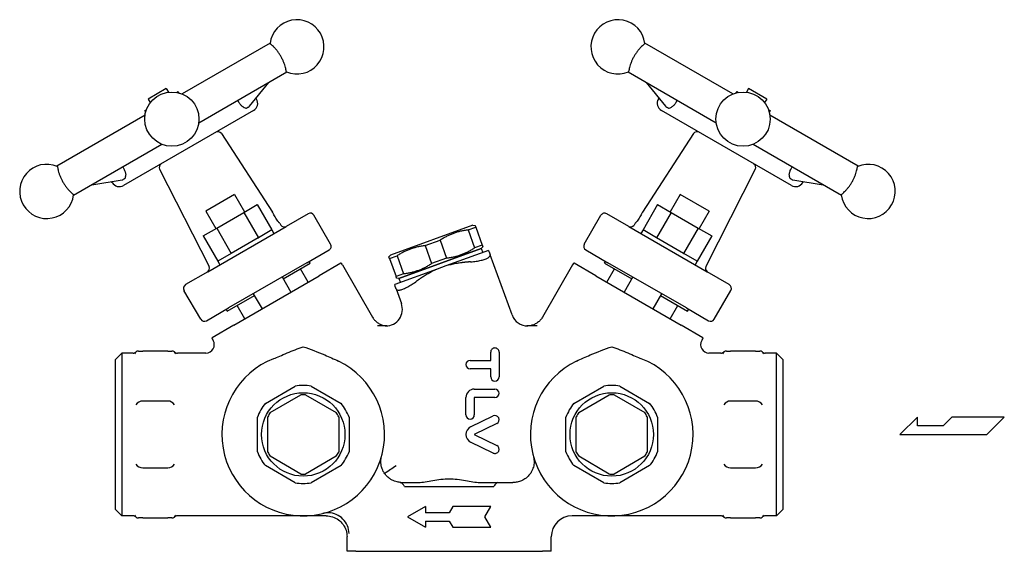
# Model space of a CAD drawing. Extents: x 100 to 2336, y 40 to 1640.
# Drawn here: x 889 to 1125, y 823 to 951 of the extents above; entities that cross this region are included whole.
import ezdxf

# ---------------------------------------------------------------- set-up
doc = ezdxf.new("R2010")
doc.units = 0
doc.header["$LTSCALE"] = 16
doc.layers.get('0').update_dxf_attribs({"linetype": 'CONTINUOUS'})

msp = doc.modelspace()

# ---------------------------------------------------------------- linework, layer by layer
for p, q in [((949.28, 945.05), (928.16, 932.85)), ((1060.3, 932.85), (1039.17, 945.05)), ((932.16, 925.92), (953.28, 938.12)), ((1035.17, 938.12), (1056.3, 925.92)), ((944.32, 929.89), (948.94, 935.61)), ((1039.51, 935.61), (1044.13, 929.89)), ((924.38, 934.14), (920.05, 931.64)), ((924.38, 934.14), (924.88, 933.27)), ((926.82, 933.23), (927.22, 933.46)), ((927.22, 933.46), (927.43, 933.09)), ((1061.23, 933.46), (1061.02, 933.09)), ((1061.23, 933.46), (1061.64, 933.23)), ((1064.07, 934.14), (1063.57, 933.27)), ((1068.4, 931.64), (1064.07, 934.14)), ((920.05, 931.64), (920.55, 930.77)), ((941.81, 930.83), (941.52, 931.33)), ((946.04, 931.63), (945.91, 931.86)), ((1042.41, 931.63), (1042.55, 931.86)), ((1046.93, 931.33), (1046.64, 930.83)), ((1068.4, 931.64), (1067.9, 930.77)), ((945.31, 928.9), (914.13, 910.9)), ((919.22, 928.85), (919.62, 929.08)), ((919.22, 928.85), (919.43, 928.48)), ((1074.32, 910.9), (1043.14, 928.9)), ((1068.83, 929.08), (1069.23, 928.85)), ((1069.23, 928.85), (1069.02, 928.48)), ((919.28, 927.73), (898.16, 915.53)), ((1090.3, 915.53), (1069.17, 927.73)), ((937.6, 923.35), (949.87, 904.51)), ((1050.85, 923.35), (1038.59, 904.51)), ((902.16, 908.6), (923.28, 920.8)), ((1065.17, 920.8), (1086.3, 908.6)), ((913.92, 915.39), (914.21, 914.89)), ((922.79, 914.8), (934.63, 891.49)), ((1065.67, 914.8), (1053.82, 891.49)), ((1074.24, 914.89), (1074.53, 915.39)), ((906.5, 911.11), (913.76, 912.25)), ((911.4, 911.63), (911.27, 911.86)), ((1074.69, 912.25), (1081.95, 911.11)), ((1077.05, 911.63), (1077.19, 911.86)), ((940.78, 908.73), (933.86, 904.73)), ((940.78, 908.73), (943.18, 904.58)), ((1047.67, 908.73), (1045.27, 904.58)), ((1054.6, 904.73), (1047.67, 908.73)), ((933.86, 904.73), (936.26, 900.58)), ((942.97, 904.45), (946.22, 906.33)), ((946.22, 906.33), (949.72, 900.27)), ((1042.23, 906.33), (1038.73, 900.27)), ((1042.23, 906.33), (1045.48, 904.45)), ((1054.6, 904.73), (1052.2, 900.58)), ((936.47, 900.7), (942.97, 904.45)), ((942.97, 904.45), (946.47, 898.39)), ((958.42, 904.13), (953.12, 901.07)), ((963.81, 896.85), (959.81, 903.78)), ((1024.64, 896.85), (1028.64, 903.78)), ((1035.33, 901.07), (1030.03, 904.13)), ((1045.48, 904.45), (1041.98, 898.39)), ((1045.48, 904.45), (1051.98, 900.7)), ((933.22, 898.82), (936.47, 900.7)), ((934.32, 890.22), (953.12, 901.07)), ((936.47, 900.7), (939.97, 894.64)), ((949.71, 900.26), (946.47, 898.39)), ((949.71, 900.26), (949.72, 900.27)), ((949.71, 900.26), (950.21, 899.4)), ((951.58, 901.88), (951.86, 901.44)), ((997.88, 901.42), (978.15, 894.24)), ((996.79, 900.26), (998.6, 900.91)), ((996.79, 900.26), (998.35, 895.98)), ((997.88, 901.42), (998.45, 901.32)), ((998.6, 900.91), (1000.16, 896.63)), ((1035.33, 901.07), (1054.13, 890.22)), ((1036.88, 901.88), (1036.59, 901.44)), ((1038.74, 900.26), (1038.24, 899.4)), ((1038.73, 900.27), (1038.74, 900.26)), ((1041.98, 898.39), (1038.74, 900.26)), ((1051.98, 900.7), (1048.48, 894.64)), ((1051.98, 900.7), (1055.23, 898.82)), ((933.22, 898.82), (936.72, 892.76)), ((946.46, 898.38), (939.98, 894.64)), ((946.46, 898.38), (946.47, 898.39)), ((946.47, 898.39), (946.47, 898.39)), ((986.46, 896.5), (990.07, 897.81)), ((990.07, 897.81), (991.63, 893.53)), ((1041.98, 898.39), (1041.98, 898.39)), ((1041.98, 898.39), (1041.99, 898.38)), ((1048.47, 894.64), (1041.99, 898.38)), ((1055.23, 898.82), (1051.73, 892.76)), ((958.12, 892.41), (963.42, 895.47)), ((999.94, 895.78), (980.2, 888.6)), ((980.2, 888.6), (999.94, 895.78)), ((986.46, 896.5), (988.02, 892.21)), ((1001.64, 895.34), (991.44, 891.63)), ((1000.16, 896.63), (998.35, 895.98)), ((999.94, 895.78), (1000.31, 896.23)), ((999.94, 895.78), (1000.28, 894.84)), ((1025.03, 895.47), (1030.33, 892.41)), ((939.96, 894.63), (936.72, 892.76)), ((936.72, 892.76), (936.72, 892.76)), ((936.72, 892.76), (937.22, 891.9)), ((939.96, 894.63), (939.97, 894.64)), ((939.97, 894.64), (939.98, 894.64)), ((958.93, 892.3), (958.68, 892.74)), ((978.15, 894.24), (977.78, 893.8)), ((977.93, 893.39), (979.73, 894.05)), ((977.93, 893.39), (979.49, 889.11)), ((979.73, 894.05), (981.29, 889.77)), ((991.63, 893.53), (988.02, 892.21)), ((1007.32, 879.88), (1002.06, 894.33)), ((1029.52, 892.3), (1029.77, 892.74)), ((1048.47, 894.64), (1048.48, 894.64)), ((1048.48, 894.64), (1048.49, 894.63)), ((1051.73, 892.76), (1048.49, 894.63)), ((1051.73, 892.76), (1051.23, 891.9)), ((1051.73, 892.76), (1051.73, 892.76)), ((958.12, 892.41), (939.32, 881.56)), ((952.43, 888.55), (958.93, 892.3)), ((958.4, 887.72), (956.55, 890.93)), ((966.28, 892.27), (961.06, 889.26)), ((966.61, 891.89), (973.86, 879.33)), ((989.38, 890.88), (979.18, 887.17)), ((991.44, 891.63), (989.38, 890.88)), ((1021.84, 891.89), (1014.59, 879.33)), ((1027.4, 889.26), (1022.18, 892.27)), ((1029.52, 892.3), (1036.02, 888.55)), ((1030.06, 887.72), (1031.91, 890.93)), ((1049.13, 881.56), (1030.33, 892.41)), ((934.32, 890.22), (929.02, 887.16)), ((940.58, 877.44), (961.06, 889.26)), ((952.18, 888.99), (954.28, 885.35)), ((981.29, 889.77), (979.49, 889.11)), ((980.2, 888.6), (979.63, 888.7)), ((980.2, 888.6), (980.54, 887.66)), ((1027.4, 889.26), (1047.87, 877.44)), ((1036.27, 888.99), (1034.17, 885.35)), ((1059.43, 887.16), (1054.13, 890.22)), ((932.63, 878.85), (928.63, 885.78)), ((979.51, 886.12), (980.78, 882.62)), ((1055.82, 878.85), (1059.82, 885.78)), ((939.01, 880.8), (945.51, 884.55)), ((945.26, 884.99), (947.36, 881.35)), ((1043.2, 884.99), (1041.1, 881.35)), ((1042.95, 884.55), (1049.44, 880.8)), ((934.02, 878.5), (939.32, 881.56)), ((939.01, 880.8), (938.76, 881.24)), ((943.24, 878.97), (941.39, 882.18)), ((1045.21, 878.97), (1047.06, 882.18)), ((1049.13, 881.56), (1054.43, 878.5)), ((1049.44, 880.8), (1049.69, 881.24)), ((940.58, 877.44), (935.36, 874.43)), ((977.26, 877.25), (975.08, 877.25)), ((1011.12, 877.25), (1010.84, 877.25)), ((1013.37, 877.25), (1011.12, 877.25)), ((1053.09, 874.43), (1047.87, 877.44)), ((935.53, 873.94), (935.64, 873.75)), ((1052.93, 873.94), (1052.82, 873.75)), ((912.23, 869.25), (913.73, 870.75)), ((912.23, 833.25), (912.23, 869.25)), ((913.73, 870.75), (913.73, 831.75)), ((916.4, 870.75), (913.73, 870.75)), ((917.73, 871.25), (918.73, 871.25)), ((924.73, 871.25), (918.73, 871.25)), ((924.73, 871.25), (925.73, 871.25)), ((933.9, 870.75), (927.05, 870.75)), ((1002.19, 869.01), (1002.19, 870.96)), ((1004.21, 870.96), (1004.21, 865.03)), ((1057.4, 870.75), (1054.55, 870.75)), ((1058.73, 871.25), (1059.73, 871.25)), ((1065.73, 871.25), (1059.73, 871.25)), ((1065.73, 871.25), (1066.73, 871.25)), ((1070.73, 870.75), (1068.05, 870.75)), ((1070.73, 831.75), (1070.73, 870.75)), ((1072.23, 869.25), (1070.73, 870.75)), ((1072.23, 869.25), (1072.23, 833.25)), ((997.26, 869.01), (1002.19, 869.01)), ((1002.19, 866.99), (997.26, 866.99)), ((1002.19, 865.03), (1002.19, 866.99)), ((948.15, 858.71), (955.3, 862.84)), ((959.15, 862.84), (966.3, 858.71)), ((998.27, 862.12), (1003.2, 862.12)), ((1022.15, 858.71), (1029.3, 862.84)), ((1033.15, 862.84), (1040.3, 858.71)), ((949.3, 856.49), (956.65, 860.74)), ((957.8, 860.74), (965.15, 856.49)), ((996.25, 855.93), (996.25, 860.1)), ((1003.2, 860.1), (998.27, 860.1)), ((998.27, 860.1), (998.27, 855.93)), ((1023.3, 856.49), (1030.65, 860.74)), ((1031.8, 860.74), (1039.15, 856.49)), ((924.73, 859.25), (918.73, 859.25)), ((1065.73, 859.25), (1059.73, 859.25)), ((946.23, 847.12), (946.23, 855.38)), ((948.73, 847.01), (948.73, 855.5)), ((965.73, 855.5), (965.73, 847.01)), ((968.23, 855.38), (968.23, 847.12)), ((997.38, 853.07), (1002.75, 855.7)), ((1020.23, 847.12), (1020.23, 855.38)), ((1022.73, 847.01), (1022.73, 855.5)), ((1039.73, 855.5), (1039.73, 847.01)), ((1042.23, 855.38), (1042.23, 847.12)), ((1104.57, 855.43), (1100.3, 851.25)), ((1104.57, 853.34), (1104.57, 855.43)), ((1112.84, 855.43), (1110.75, 853.34)), ((1125.39, 855.43), (1112.84, 855.43)), ((1121.21, 851.25), (1125.39, 855.43)), ((1003.64, 853.88), (998.27, 851.25)), ((1110.75, 853.34), (1104.57, 853.34)), ((998.27, 851.25), (1003.64, 848.62)), ((1100.3, 851.25), (1121.21, 851.25)), ((1002.75, 846.8), (997.38, 849.43)), ((956.65, 841.77), (949.3, 846.01)), ((965.15, 846.01), (957.8, 841.77)), ((1030.65, 841.77), (1023.3, 846.01)), ((1039.15, 846.01), (1031.8, 841.77)), ((918.73, 843.25), (924.73, 843.25)), ((955.3, 839.66), (948.15, 843.79)), ((966.3, 843.79), (959.15, 839.66)), ((1029.3, 839.66), (1022.15, 843.79)), ((1040.3, 843.79), (1033.15, 839.66)), ((1059.73, 843.25), (1065.73, 843.25)), ((980.85, 839.75), (984.89, 839.75)), ((981.53, 838.75), (1002.92, 838.75)), ((999.56, 839.75), (1003.93, 839.75)), ((1003.93, 839.75), (1007.48, 839.75)), ((986.56, 834), (982.23, 831.5)), ((986.56, 834), (986.56, 832.5)), ((993.09, 834), (992.23, 832.5)), ((1002.23, 834), (993.09, 834)), ((1000.78, 831.5), (1002.23, 834)), ((912.23, 833.25), (913.73, 831.75)), ((916.4, 831.75), (913.73, 831.75)), ((957.23, 831.75), (927.05, 831.75)), ((962.71, 831.75), (957.23, 831.75)), ((982.23, 831.5), (986.56, 829)), ((992.23, 832.5), (986.56, 832.5)), ((1002.23, 829), (1000.78, 831.5)), ((1031.23, 831.75), (1021.72, 831.75)), ((1057.4, 831.75), (1031.23, 831.75)), ((1070.73, 831.75), (1068.05, 831.75)), ((1072.23, 833.25), (1070.73, 831.75)), ((918.73, 831.25), (917.73, 831.25)), ((918.73, 831.25), (924.73, 831.25)), ((925.73, 831.25), (924.73, 831.25)), ((986.56, 830.5), (986.56, 829)), ((986.56, 830.5), (992.23, 830.5)), ((992.23, 830.5), (993.09, 829)), ((993.09, 829), (1002.23, 829)), ((1059.73, 831.25), (1058.73, 831.25)), ((1059.73, 831.25), (1065.73, 831.25)), ((1066.73, 831.25), (1065.73, 831.25)), ((967.73, 823.25), (967.73, 826.76)), ((1016.72, 823.25), (1016.72, 826.75)), ((967.73, 823.25), (967.74, 823.25)), ((969.81, 823.25), (967.74, 823.25)), ((969.81, 823.25), (970.88, 823.25)), ((970.88, 823.25), (1013.57, 823.25)), ((1013.57, 823.25), (1014.65, 823.25)), ((1016.71, 823.25), (1014.65, 823.25)), ((1016.71, 823.25), (1016.72, 823.25))]:
    msp.add_line(p, q)
for centre, radius in [((925.72, 926.82), 6.5), ((1062.73, 926.82), 6.5), ((957.23, 851.25), 10), ((1031.23, 851.25), 10)]:
    msp.add_circle(centre, radius)
for centre, radius, start, end in [((955.72, 944.14), 6.5, 247.4346, 172.5654), ((1032.73, 944.14), 6.5, 7.4346, 292.5654), ((944.31, 930.63), 2, 300, 30), ((1044.14, 930.63), 2, 150, 240), ((936.76, 922.81), 1, 33.0665, 120), ((1051.69, 922.81), 1, 60, 146.9335), ((895.72, 909.5), 6.5, 67.4346, 352.5654), ((923.68, 915.25), 1, 120, 206.9335), ((1064.77, 915.25), 1, 333.0665, 60), ((1092.73, 909.5), 6.5, 187.4346, 112.5654), ((913.13, 912.63), 2, 210, 300), ((1075.32, 912.63), 2, 240, 330), ((952.7, 901.99), 1, 213.0665, 300), ((1035.75, 901.99), 1, 240, 326.9335), ((933.74, 891.04), 1, 300, 26.9335), ((964.46, 890.65), 2.49, 30.001, 41.5956), ((1023.99, 890.65), 2.49, 138.4037, 149.9997), ((1054.71, 891.04), 1, 153.0665, 240), ((977.02, 881.25), 4, 270, 20), ((1011.08, 881.25), 4, 200, 270), ((937.68, 875.19), 2.49, 198.4044, 209.999), ((1050.77, 875.19), 2.49, 330.0003, 341.5963), ((933.9, 872.75), 2, 270, 30), ((1003.2, 870.97), 1.01, 90, 180.3264), ((1003.2, 870.97), 1.01, 359.6762, 90), ((1054.55, 872.75), 2, 150, 270), ((916.4, 871.75), 1, 270, 311.4096), ((917.73, 870.25), 1, 90, 162.4734), ((925.73, 870.25), 1, 17.5266, 90), ((927.05, 871.75), 1, 228.5904, 270), ((957.23, 851.25), 19.5, 111.3353, 64.3007), ((1031.23, 851.25), 19.5, 115.6993, 68.6647), ((1057.4, 871.75), 1, 270, 311.4096), ((1058.73, 870.25), 1, 90, 162.4734), ((1066.73, 870.25), 1, 17.5266, 90), ((1068.05, 871.75), 1, 228.5904, 270), ((997.26, 868), 1.01, 90, 270), ((1003.2, 865.03), 1.01, 179.9991, 359.9991), ((957.23, 851.25), 11.75, 80.582, 99.418), ((998.27, 860.1), 2.02, 90, 180), ((1003.2, 861.11), 1.01, 270, 90), ((1031.23, 851.25), 11.75, 80.582, 99.418), ((957.23, 851.25), 9.5, 86.5254, 93.4746), ((1031.23, 851.25), 9.5, 86.5254, 93.4746), ((918.73, 857.25), 2, 90, 145.5421), ((924.73, 857.25), 2, 34.4579, 90), ((957.23, 851.25), 11.75, 140.582, 159.418), ((957.23, 851.25), 11.75, 20.582, 39.418), ((1031.23, 851.25), 11.75, 140.582, 159.418), ((1031.23, 851.25), 11.75, 20.582, 39.418), ((1059.73, 857.25), 2, 90, 145.5421), ((1065.73, 857.25), 2, 34.4579, 90), ((957.23, 851.25), 9.5, 146.5254, 153.4746), ((957.23, 851.25), 9.5, 26.5254, 33.4746), ((997.26, 855.93), 1.01, 180, 0), ((1003.2, 854.79), 1.01, 296.088, 116.088), ((1031.23, 851.25), 9.5, 146.5254, 153.4746), ((1031.23, 851.25), 9.5, 26.5254, 33.4746), ((998.27, 851.25), 2.02, 116.0844, 243.9156), ((1003.2, 847.71), 1.01, 333.9429, 63.9119), ((957.23, 851.25), 11.75, 200.582, 219.418), ((957.23, 851.25), 9.5, 206.5254, 213.4746), ((957.23, 851.25), 9.5, 326.5254, 333.4746), ((957.23, 851.25), 11.75, 320.582, 339.418), ((1003.2, 847.71), 1.01, 243.6099, 333.9361), ((1031.23, 851.25), 11.75, 200.582, 219.418), ((1031.23, 851.25), 9.5, 206.5254, 213.4746), ((1031.23, 851.25), 9.5, 326.5254, 333.4746), ((1031.23, 851.25), 11.75, 320.582, 339.418), ((918.73, 845.25), 2, 214.4579, 270), ((924.73, 845.25), 2, 270, 325.5421), ((1059.73, 845.25), 2, 214.4579, 270), ((1065.73, 845.25), 2, 270, 325.5421), ((957.23, 851.25), 9.5, 266.5254, 273.4746), ((1031.23, 851.25), 9.5, 266.5254, 273.4746), ((957.23, 851.25), 11.75, 260.582, 279.418), ((1031.23, 851.25), 11.75, 260.582, 279.418), ((916.4, 830.75), 1, 48.5904, 90), ((917.73, 832.25), 1, 197.5266, 270), ((925.73, 832.25), 1, 270, 342.4734), ((927.05, 830.75), 1, 90, 131.4096), ((1021.72, 826.75), 5, 90, 180), ((1057.4, 830.75), 1, 48.5904, 90), ((1058.73, 832.25), 1, 197.5266, 270), ((1066.73, 832.25), 1, 270, 342.4734), ((1068.05, 830.75), 1, 90, 131.4096)]:
    msp.add_arc(centre, radius, start, end)
for centre, major_axis, start_param, end_param in [((958.92, 903.27), (-0.889, -0.513), 3.141593, 4.712389), ((1029.53, 903.27), (0.889, -0.513), 1.570796, 3.141593), ((962.92, 896.34), (-0.889, -0.513), 1.570796, 3.141593), ((1025.53, 896.34), (0.889, -0.513), 3.141593, 4.712389), ((929.52, 886.29), (-0.889, -0.513), 4.712389, 6.283185), ((1058.93, 886.29), (0.889, -0.513), 0, 1.570796), ((933.52, 879.37), (-0.889, -0.513), 0, 1.570796), ((1054.93, 879.37), (0.889, -0.513), 4.712389, 6.283185)]:
    msp.add_ellipse(centre, major_axis=major_axis, ratio=0.97437, start_param=start_param, end_param=end_param)
for points, knots in [([(953.23, 938.14), (953.22, 938.14), (953.22, 938.14), (953.18, 938.17), (953.16, 938.24), (953.12, 938.44), (953.1, 938.56), (953.04, 938.86), (953.01, 939.04), (952.91, 939.4), (952.86, 939.61), (952.71, 940.06), (952.62, 940.3), (952.44, 940.74), (952.33, 940.98), (952.1, 941.45), (951.97, 941.69), (951.72, 942.12), (951.58, 942.36), (951.28, 942.79), (951.13, 943), (950.84, 943.38), (950.67, 943.58), (950.36, 943.93), (950.21, 944.09), (949.94, 944.35), (949.8, 944.47), (949.57, 944.67), (949.48, 944.75), (949.33, 944.88), (949.27, 944.94), (949.27, 944.98), (949.27, 944.98), (949.27, 944.99)], [2.056358, 2.056358, 2.056358, 2.056358, 2.063496, 2.063496, 2.192743, 2.192743, 2.288762, 2.288762, 2.384781, 2.384781, 2.469281, 2.469281, 2.55378, 2.55378, 2.628717, 2.628717, 2.703655, 2.703655, 2.778592, 2.778592, 2.853529, 2.853529, 2.938029, 2.938029, 3.022529, 3.022529, 3.118547, 3.118547, 3.214566, 3.214566, 3.343814, 3.343814, 3.350952, 3.350952, 3.350952, 3.350952]), ([(1039.18, 944.99), (1039.18, 944.98), (1039.18, 944.98), (1039.18, 944.94), (1039.13, 944.88), (1038.98, 944.75), (1038.88, 944.67), (1038.65, 944.47), (1038.51, 944.35), (1038.24, 944.09), (1038.09, 943.93), (1037.78, 943.58), (1037.61, 943.38), (1037.32, 943), (1037.17, 942.79), (1036.87, 942.36), (1036.73, 942.12), (1036.48, 941.69), (1036.35, 941.45), (1036.12, 940.98), (1036.02, 940.74), (1035.83, 940.3), (1035.74, 940.06), (1035.6, 939.61), (1035.54, 939.4), (1035.45, 939.04), (1035.41, 938.86), (1035.35, 938.56), (1035.33, 938.44), (1035.3, 938.24), (1035.27, 938.17), (1035.23, 938.14), (1035.23, 938.14), (1035.23, 938.14)], [0.253921, 0.253921, 0.253921, 0.253921, 0.261059, 0.261059, 0.390307, 0.390307, 0.486326, 0.486326, 0.582345, 0.582345, 0.666844, 0.666844, 0.751344, 0.751344, 0.826281, 0.826281, 0.901218, 0.901218, 0.976156, 0.976156, 1.051093, 1.051093, 1.135592, 1.135592, 1.220092, 1.220092, 1.316111, 1.316111, 1.41213, 1.41213, 1.541377, 1.541377, 1.548515, 1.548515, 1.548515, 1.548515]), ([(942.8, 929.76), (942.63, 929.86), (942.45, 930.01), (942.1, 930.38), (941.94, 930.6), (941.81, 930.83)], [-0.1489675, -0.1489675, -0.1489675, -0.1489675, -0.0778292, -0.0778292, 0, 0, 0, 0]), ([(1046.64, 930.83), (1046.51, 930.6), (1046.35, 930.37), (1046, 930.01), (1045.82, 929.86), (1045.65, 929.76)], [0, 0, 0, 0, 0.0785316, 0.0785316, 0.1489898, 0.1489898, 0.1489898, 0.1489898]), ([(942.8, 929.76), (942.99, 929.64), (943.16, 929.54), (943.4, 929.47), (943.49, 929.45), (943.62, 929.47), (943.67, 929.48), (943.72, 929.51), (943.74, 929.52), (943.75, 929.52)], [0, 0, 0, 0, 0.0811219, 0.0811219, 0.1284316, 0.1284316, 0.1579426, 0.1579426, 0.1659551, 0.1659551, 0.1659551, 0.1659551]), ([(943.75, 929.52), (943.82, 929.57), (943.9, 929.61), (943.97, 929.65), (944.04, 929.69), (944.11, 929.73), (944.18, 929.77)], [3.68873091, 3.68873091, 3.68873091, 3.68873091, 3.7379488, 3.7379488, 3.7379488, 3.78716669, 3.78716669, 3.78716669, 3.78716669]), ([(944.18, 929.77), (944.21, 929.79), (944.24, 929.81), (944.29, 929.86), (944.3, 929.87), (944.32, 929.89)], [0.16394125, 0.16394125, 0.16394125, 0.16394125, 0.18714713, 0.18714713, 0.20018166, 0.20018166, 0.20018166, 0.20018166]), ([(1044.13, 929.89), (1044.17, 929.85), (1044.2, 929.82), (1044.25, 929.79), (1044.26, 929.78), (1044.27, 929.77)], [0.1297873, 0.1297873, 0.1297873, 0.1297873, 0.15794264, 0.15794264, 0.16595509, 0.16595509, 0.16595509, 0.16595509]), ([(1044.27, 929.77), (1044.34, 929.73), (1044.41, 929.69), (1044.48, 929.65), (1044.55, 929.61), (1044.63, 929.57), (1044.7, 929.52)], [3.68873091, 3.68873091, 3.68873091, 3.68873091, 3.7379488, 3.7379488, 3.7379488, 3.78716669, 3.78716669, 3.78716669, 3.78716669]), ([(1044.7, 929.52), (1044.74, 929.5), (1044.78, 929.49), (1044.87, 929.46), (1044.93, 929.46), (1045.13, 929.48), (1045.27, 929.54), (1045.5, 929.67), (1045.58, 929.71), (1045.65, 929.76)], [0.1639412, 0.1639412, 0.1639412, 0.1639412, 0.1871471, 0.1871471, 0.2232965, 0.2232965, 0.2974204, 0.2974204, 0.32992, 0.32992, 0.32992, 0.32992]), ([(898.21, 915.51), (898.22, 915.51), (898.22, 915.5), (898.26, 915.48), (898.28, 915.41), (898.32, 915.21), (898.34, 915.09), (898.4, 914.79), (898.43, 914.61), (898.53, 914.25), (898.58, 914.04), (898.73, 913.59), (898.82, 913.35), (899, 912.9), (899.11, 912.67), (899.34, 912.2), (899.47, 911.96), (899.72, 911.52), (899.86, 911.29), (900.16, 910.85), (900.31, 910.65), (900.6, 910.27), (900.76, 910.07), (901.08, 909.72), (901.23, 909.56), (901.5, 909.3), (901.64, 909.18), (901.87, 908.98), (901.96, 908.9), (902.11, 908.77), (902.17, 908.71), (902.17, 908.67), (902.17, 908.67), (902.17, 908.66)], [0.253921, 0.253921, 0.253921, 0.253921, 0.261059, 0.261059, 0.390307, 0.390307, 0.486326, 0.486326, 0.582345, 0.582345, 0.666844, 0.666844, 0.751344, 0.751344, 0.826281, 0.826281, 0.901218, 0.901218, 0.976156, 0.976156, 1.051093, 1.051093, 1.135592, 1.135592, 1.220092, 1.220092, 1.316111, 1.316111, 1.41213, 1.41213, 1.541377, 1.541377, 1.548515, 1.548515, 1.548515, 1.548515]), ([(914.21, 914.89), (914.34, 914.66), (914.45, 914.41), (914.6, 913.92), (914.63, 913.7), (914.64, 913.5)], [0, 0, 0, 0, 0.0785316, 0.0785316, 0.1489898, 0.1489898, 0.1489898, 0.1489898]), ([(1073.81, 913.5), (1073.82, 913.7), (1073.86, 913.93), (1074, 914.41), (1074.11, 914.67), (1074.24, 914.89)], [-0.1489675, -0.1489675, -0.1489675, -0.1489675, -0.0778292, -0.0778292, 0, 0, 0, 0]), ([(1086.29, 908.66), (1086.29, 908.67), (1086.29, 908.67), (1086.29, 908.71), (1086.34, 908.77), (1086.49, 908.9), (1086.58, 908.98), (1086.82, 909.18), (1086.96, 909.3), (1087.22, 909.56), (1087.37, 909.72), (1087.69, 910.07), (1087.85, 910.27), (1088.15, 910.65), (1088.3, 910.85), (1088.59, 911.29), (1088.73, 911.52), (1088.98, 911.96), (1089.11, 912.2), (1089.35, 912.67), (1089.45, 912.9), (1089.63, 913.35), (1089.72, 913.59), (1089.87, 914.04), (1089.93, 914.25), (1090.02, 914.61), (1090.06, 914.79), (1090.11, 915.09), (1090.13, 915.21), (1090.17, 915.41), (1090.19, 915.48), (1090.23, 915.5), (1090.24, 915.51), (1090.24, 915.51)], [2.056358, 2.056358, 2.056358, 2.056358, 2.063496, 2.063496, 2.192743, 2.192743, 2.288762, 2.288762, 2.384781, 2.384781, 2.469281, 2.469281, 2.55378, 2.55378, 2.628717, 2.628717, 2.703655, 2.703655, 2.778592, 2.778592, 2.853529, 2.853529, 2.938029, 2.938029, 3.022529, 3.022529, 3.118547, 3.118547, 3.214566, 3.214566, 3.343814, 3.343814, 3.350952, 3.350952, 3.350952, 3.350952]), ([(913.76, 912.25), (913.81, 912.26), (913.86, 912.27), (913.91, 912.3), (913.92, 912.3), (913.94, 912.31)], [0.1297873, 0.1297873, 0.1297873, 0.1297873, 0.15794264, 0.15794264, 0.16595509, 0.16595509, 0.16595509, 0.16595509]), ([(913.94, 912.31), (914, 912.35), (914.07, 912.39), (914.15, 912.43), (914.22, 912.48), (914.29, 912.52), (914.37, 912.56)], [3.68873091, 3.68873091, 3.68873091, 3.68873091, 3.7379488, 3.7379488, 3.7379488, 3.78716669, 3.78716669, 3.78716669, 3.78716669]), ([(914.37, 912.56), (914.4, 912.58), (914.44, 912.6), (914.51, 912.67), (914.54, 912.72), (914.62, 912.91), (914.64, 913.06), (914.65, 913.32), (914.64, 913.41), (914.64, 913.5)], [0.1639412, 0.1639412, 0.1639412, 0.1639412, 0.1871471, 0.1871471, 0.2232965, 0.2232965, 0.2974204, 0.2974204, 0.32992, 0.32992, 0.32992, 0.32992]), ([(1073.81, 913.5), (1073.8, 913.27), (1073.81, 913.08), (1073.86, 912.83), (1073.89, 912.75), (1073.97, 912.65), (1074.01, 912.61), (1074.06, 912.57), (1074.07, 912.57), (1074.08, 912.56)], [0, 0, 0, 0, 0.0811219, 0.0811219, 0.1284316, 0.1284316, 0.1579426, 0.1579426, 0.1659551, 0.1659551, 0.1659551, 0.1659551]), ([(1074.08, 912.56), (1074.16, 912.52), (1074.24, 912.48), (1074.31, 912.43), (1074.38, 912.39), (1074.45, 912.35), (1074.52, 912.31)], [3.68873091, 3.68873091, 3.68873091, 3.68873091, 3.7379488, 3.7379488, 3.7379488, 3.78716669, 3.78716669, 3.78716669, 3.78716669]), ([(1074.52, 912.31), (1074.55, 912.29), (1074.58, 912.28), (1074.64, 912.26), (1074.67, 912.25), (1074.69, 912.25)], [0.16394125, 0.16394125, 0.16394125, 0.16394125, 0.18714713, 0.18714713, 0.20018166, 0.20018166, 0.20018166, 0.20018166]), ([(951.58, 901.88), (951.58, 901.88), (951.55, 901.91), (951.45, 902.03), (951.37, 902.12), (951.2, 902.33), (951.09, 902.47), (950.86, 902.78), (950.74, 902.95), (950.53, 903.28), (950.42, 903.46), (950.22, 903.81), (950.14, 903.97), (950.01, 904.21), (949.95, 904.32), (949.88, 904.47), (949.87, 904.51), (949.87, 904.51)], [0.230597, 0.230597, 0.230597, 0.230597, 0.2876103, 0.2876103, 0.3446236, 0.3446236, 0.4029089, 0.4029089, 0.4611941, 0.4611941, 0.5211891, 0.5211891, 0.5811841, 0.5811841, 0.6374366, 0.6374366, 0.6936892, 0.6936892, 0.6936892, 0.6936892]), ([(1037.82, 903.11), (1037.71, 902.95), (1037.59, 902.78), (1037.36, 902.47), (1037.25, 902.33), (1037.08, 902.12), (1037, 902.03), (1036.9, 901.91), (1036.88, 901.88), (1036.88, 901.88)], [0, 0, 0, 0, 0.0582852, 0.0582852, 0.1165704, 0.1165704, 0.1735837, 0.1735837, 0.230597, 0.230597, 0.230597, 0.230597]), ([(1038.59, 904.51), (1038.59, 904.51), (1038.57, 904.47), (1038.5, 904.32), (1038.45, 904.21), (1038.32, 903.97), (1038.23, 903.81), (1038.04, 903.46), (1037.92, 903.28), (1037.82, 903.11)], [0.6936892, 0.6936892, 0.6936892, 0.6936892, 0.7499417, 0.7499417, 0.8061942, 0.8061942, 0.8661892, 0.8661892, 0.9261842, 0.9261842, 0.9261842, 0.9261842]), ([(1001.64, 895.34), (1001.67, 895.3), (1001.72, 895.21), (1001.81, 895.02), (1001.83, 894.96), (1001.86, 894.89)], [1.7921195, 1.7921195, 1.7921195, 1.7921195, 2.0207124, 2.0207124, 2.1227003, 2.1227003, 2.1227003, 2.1227003]), ([(997.36, 892.62), (997.83, 892.65), (998.3, 892.7), (999.11, 892.82), (999.52, 892.9), (1000.27, 893.08), (1000.61, 893.18), (1001.16, 893.38), (1001.41, 893.5), (1001.8, 893.73), (1001.93, 893.85), (1002.08, 894.08), (1002.11, 894.21), (1002.06, 894.33)], [1.7814207, 1.7814207, 1.7814207, 1.7814207, 1.9117967, 1.9117967, 2.0354204, 2.0354204, 2.159044, 2.159044, 2.2826677, 2.2826677, 2.4062914, 2.4062914, 2.5366673, 2.5366673, 2.5366673, 2.5366673]), ([(966.32, 892.3), (966.32, 892.3), (966.32, 892.3), (966.32, 892.3), (966.3, 892.29), (966.28, 892.27)], [-0.04451085, -0.04451085, -0.04451085, -0.04451085, -0.04450789, -0.04450789, 0, 0, 0, 0]), ([(989.38, 890.88), (988.64, 890.56), (987.9, 890.18), (986.85, 889.58), (986.54, 889.39), (986.22, 889.2)], [1.7921195, 1.7921195, 1.7921195, 1.7921195, 2.0207124, 2.0207124, 2.1227003, 2.1227003, 2.1227003, 2.1227003]), ([(994.94, 892.37), (994.58, 892.32), (994.21, 892.26), (993.02, 892.04), (992.21, 891.86), (991.44, 891.63)], [1.2470069, 1.2470069, 1.2470069, 1.2470069, 1.3489948, 1.3489948, 1.5775877, 1.5775877, 1.5775877, 1.5775877]), ([(979.31, 886.68), (979.28, 886.75), (979.26, 886.82), (979.21, 887.01), (979.19, 887.12), (979.18, 887.17)], [1.2470069, 1.2470069, 1.2470069, 1.2470069, 1.3489948, 1.3489948, 1.5775877, 1.5775877, 1.5775877, 1.5775877]), ([(979.51, 886.12), (979.55, 886), (979.65, 885.92), (979.91, 885.84), (980.09, 885.83), (980.54, 885.9), (980.81, 885.98), (981.36, 886.18), (981.68, 886.32), (982.37, 886.66), (982.74, 886.87), (983.44, 887.29), (983.83, 887.55), (984.21, 887.83)], [0.7035196, 0.7035196, 0.7035196, 0.7035196, 0.8338956, 0.8338956, 0.9575193, 0.9575193, 1.0811429, 1.0811429, 1.2047666, 1.2047666, 1.3283903, 1.3283903, 1.4587662, 1.4587662, 1.4587662, 1.4587662]), ([(973.86, 879.33), (974, 879.1), (974.16, 878.88), (974.52, 878.47), (974.72, 878.29), (975.16, 877.95), (975.4, 877.81), (975.9, 877.56), (976.17, 877.47), (976.72, 877.32), (977, 877.28), (977.28, 877.26)], [0.5088635, 0.5088635, 0.5088635, 0.5088635, 0.7085002, 0.7085002, 0.908137, 0.908137, 1.1077738, 1.1077738, 1.3074106, 1.3074106, 1.5070474, 1.5070474, 1.5070474, 1.5070474]), ([(1014.59, 879.33), (1014.45, 879.09), (1014.28, 878.86), (1013.9, 878.44), (1013.69, 878.25), (1013.22, 877.91), (1012.97, 877.76), (1012.44, 877.52), (1012.16, 877.43), (1011.58, 877.3), (1011.29, 877.26), (1010.99, 877.25)], [0.508863, 0.508863, 0.508863, 0.508863, 0.716941, 0.716941, 0.925018, 0.925018, 1.133096, 1.133096, 1.341173, 1.341173, 1.54925, 1.54925, 1.54925, 1.54925]), ([(1053.13, 874.4), (1053.13, 874.4), (1053.13, 874.4), (1053.13, 874.4), (1053.12, 874.41), (1053.09, 874.43)], [-0.04451085, -0.04451085, -0.04451085, -0.04451085, -0.04450789, -0.04450789, 0, 0, 0, 0]), ([(950.13, 869.42), (951, 869.76), (952.05, 870.23), (954.62, 871.32), (955.93, 871.84), (957.2, 872.28), (957.2, 872.28), (957.21, 872.28)], [-0.8240959, -0.8240959, -0.8240959, -0.8240959, -0.4002256, -0.4002256, 0, 0, 0.0015131, 0.0015131, 0.0015131, 0.0015131]), ([(957.21, 872.28), (957.22, 872.28), (957.22, 872.28), (958.84, 871.72), (960.74, 870.99), (963.49, 869.84), (964.58, 869.35), (965.68, 868.82)], [-0.9026796, -0.9026796, -0.9026796, -0.9026796, -0.9004552, -0.9004552, -0.3657737, -0.3657737, 0, 0, 0, 0]), ([(1022.77, 868.82), (1023.87, 869.35), (1024.96, 869.84), (1027.71, 870.99), (1029.61, 871.72), (1031.23, 872.28), (1031.24, 872.28), (1031.24, 872.28)], [-0.8632715, -0.8632715, -0.8632715, -0.8632715, -0.5126023, -0.5126023, 0, 0, 0.0021325, 0.0021325, 0.0021325, 0.0021325]), ([(1031.24, 872.28), (1031.25, 872.28), (1031.25, 872.28), (1032.52, 871.84), (1033.83, 871.32), (1036.41, 870.23), (1037.45, 869.76), (1038.32, 869.42)], [-0.5455228, -0.5455228, -0.5455228, -0.5455228, -0.544523, -0.544523, -0.2800731, -0.2800731, 0, 0, 0, 0]), ([(978.23, 840.49), (978.14, 840.55), (978.04, 840.61), (977.81, 840.78), (977.67, 840.89), (977.32, 841.2), (977.12, 841.41), (976.74, 841.89), (976.57, 842.15), (976.33, 842.6), (976.24, 842.8), (976.05, 843.31), (975.97, 843.61), (975.87, 844.19), (975.85, 844.47), (975.85, 845.2), (975.91, 845.64), (976.03, 846.07)], [0, 0, 0, 0, 0.05927, 0.05927, 0.145049, 0.145049, 0.282577, 0.282577, 0.443456, 0.443456, 0.567119, 0.567119, 0.772411, 0.772411, 0.970037, 0.970037, 1.293212, 1.293212, 1.293212, 1.293212]), ([(1012.43, 846.08), (1012.53, 845.71), (1012.58, 845.35), (1012.62, 844.57), (1012.59, 844.17), (1012.42, 843.35), (1012.29, 842.94), (1012.07, 842.51), (1011.96, 842.29), (1011.83, 842.07), (1011.49, 841.6), (1011.27, 841.34), (1010.91, 841), (1010.79, 840.9), (1010.35, 840.56), (1009.99, 840.34), (1009.25, 840.02), (1008.89, 839.91), (1008.22, 839.78), (1007.9, 839.75), (1007.6, 839.75)], [0, 0, 0, 0, 0.310563, 0.310563, 0.644932, 0.644932, 0.971474, 0.971474, 0.971474, 1.134745, 1.134745, 1.319414, 1.319414, 1.394304, 1.394304, 1.593391, 1.593391, 1.779574, 1.779574, 1.944127, 1.944127, 1.944127, 1.944127]), ([(979.5, 843.75), (979.49, 843.75), (979.49, 843.75), (978.62, 843.12), (977.71, 842.51), (976.8, 841.94), (976.77, 841.92), (976.74, 841.9)], [-0.0009464, -0.0009464, -0.0009464, -0.0009464, 0, 0, 0.3221432, 0.3221432, 0.3332149, 0.3332149, 0.3332149, 0.3332149]), ([(980.51, 839.76), (980.15, 839.79), (979.81, 839.85), (979.03, 840.07), (978.61, 840.26), (978.23, 840.49)], [-0.4265868, -0.4265868, -0.4265868, -0.4265868, -0.2429866, -0.2429866, 0, 0, 0, 0]), ([(980.51, 839.76), (980.57, 839.76), (980.64, 839.76), (980.77, 839.75), (980.81, 839.75), (980.85, 839.75)], [4.4434542, 4.4434542, 4.4434542, 4.4434542, 4.5273641, 4.5273641, 4.5635061, 4.5635061, 4.5635061, 4.5635061]), ([(981.53, 838.75), (981.41, 838.96), (981.28, 839.14), (981.04, 839.43), (980.92, 839.55), (980.77, 839.66), (980.72, 839.69), (980.67, 839.72)], [-0.5002941, -0.5002941, -0.5002941, -0.5002941, -0.3980386, -0.3980386, -0.2937911, -0.2937911, -0.2430933, -0.2430933, -0.2430933, -0.2430933]), ([(984.89, 839.75), (985.9, 839.75), (987.07, 839.98), (988.95, 840.32), (989.61, 840.43), (990.92, 840.59), (991.58, 840.63), (992.87, 840.63), (993.53, 840.59), (994.85, 840.43), (995.5, 840.32), (997.38, 839.98), (998.56, 839.75), (999.56, 839.75)], [3.637286, 3.637286, 3.637286, 3.637286, 4.015622, 4.015622, 4.208498, 4.208498, 4.401373, 4.401373, 4.594248, 4.594248, 4.787124, 4.787124, 5.16546, 5.16546, 5.16546, 5.16546]), ([(1003.93, 839.75), (1003.81, 839.75), (1003.66, 839.66), (1003.31, 839.33), (1003.11, 839.07), (1002.92, 838.75)], [-0.2942564, -0.2942564, -0.2942564, -0.2942564, -0.153329, -0.153329, 0, 0, 0, 0]), ([(1007.6, 839.75), (1007.58, 839.75), (1007.56, 839.75), (1007.52, 839.75), (1007.5, 839.75), (1007.48, 839.75)], [0, 0, 0, 0, 0.00729592, 0.00729592, 0.01459183, 0.01459183, 0.01459183, 0.01459183]), ([(963.29, 832.49), (963.17, 832.49), (963.06, 832.49), (962.75, 832.47), (962.58, 832.45), (962.23, 832.4), (962.06, 832.36), (961.92, 832.33)], [1.0298922, 1.0298922, 1.0298922, 1.0298922, 1.0661506, 1.0661506, 1.1246593, 1.1246593, 1.1896964, 1.1896964, 1.1896964, 1.1896964]), ([(962.71, 831.75), (963.23, 831.75), (963.76, 831.67), (964.76, 831.35), (965.24, 831.11), (966.09, 830.49), (966.46, 830.12), (967.08, 829.27), (967.33, 828.8), (967.65, 827.81), (967.73, 827.28), (967.73, 826.76)], [-0.003842, -0.003842, -0.003842, -0.003842, 0.215001, 0.215001, 0.433843, 0.433843, 0.652686, 0.652686, 0.871528, 0.871528, 1.090371, 1.090371, 1.090371, 1.090371]), ([(968.21, 827.5), (968.21, 827.5), (968.21, 827.51), (968.2, 828.15), (968.07, 828.78), (967.58, 829.97), (967.21, 830.52), (966.3, 831.45), (965.76, 831.82), (964.57, 832.33), (963.93, 832.47), (963.29, 832.49)], [-0.7786068, -0.7786068, -0.7786068, -0.7786068, -0.7774763, -0.7774763, -0.5851085, -0.5851085, -0.3886378, -0.3886378, -0.1938144, -0.1938144, 0, 0, 0, 0])]:
    msp.add_open_spline(points, degree=3, knots=knots)
for points, weights in [([(996.79, 900.26), (993.15, 899.82), (990.07, 897.81)], [1.03814216666, 1.10892458711, 1.03814216666]), ([(998.45, 901.32), (998.45, 901.32), (998.6, 900.91)], [1.07353337689, 1.07353337689, 1.03814216666]), ([(986.46, 896.5), (982.81, 896.06), (979.73, 894.05)], [1.03814216666, 1.10892458711, 1.03814216666]), ([(991.63, 893.53), (995.28, 893.96), (998.35, 895.98)], [1.01691584998, 1.08625102156, 1.01691584998]), ([(1000.16, 896.63), (1000.31, 896.23), (1000.31, 896.23)], [1.01691584998, 1.05158343577, 1.05158343577]), ([(977.93, 893.39), (977.78, 893.8), (977.78, 893.8)], [1.03814216666, 1.07353337689, 1.07353337689]), ([(1001.86, 894.89), (1001.94, 894.67), (1002.06, 894.33)], [1, 1.0280950094, 1.04876128896]), ([(981.29, 889.77), (984.94, 890.2), (988.02, 892.21)], [1.01691584998, 1.08625102156, 1.01691584998]), ([(997.36, 892.62), (996.09, 892.54), (994.94, 892.37)], [1.72563535806, 1.76777624532, 1.79686605033]), ([(979.63, 888.7), (979.63, 888.7), (979.49, 889.11)], [1.05158343577, 1.05158343577, 1.01691584998]), ([(986.22, 889.2), (985.24, 888.59), (984.21, 887.83)], [1.79686605033, 1.76777624532, 1.72563535806]), ([(979.51, 886.12), (979.39, 886.46), (979.31, 886.68)], [1.01799924012, 1.01290485689, 1])]:
    msp.add_rational_spline(points, weights, degree=2)
for points in [[(1022.18, 892.27), (1022.15, 892.29), (1022.13, 892.3), (1022.13, 892.3)], [(935.36, 874.43), (935.34, 874.41), (935.32, 874.4), (935.32, 874.4)], [(980.67, 839.72), (980.61, 839.74), (980.55, 839.76), (980.51, 839.76)]]:
    msp.add_open_spline(points, degree=3)

doc.saveas('drawing.dxf')
